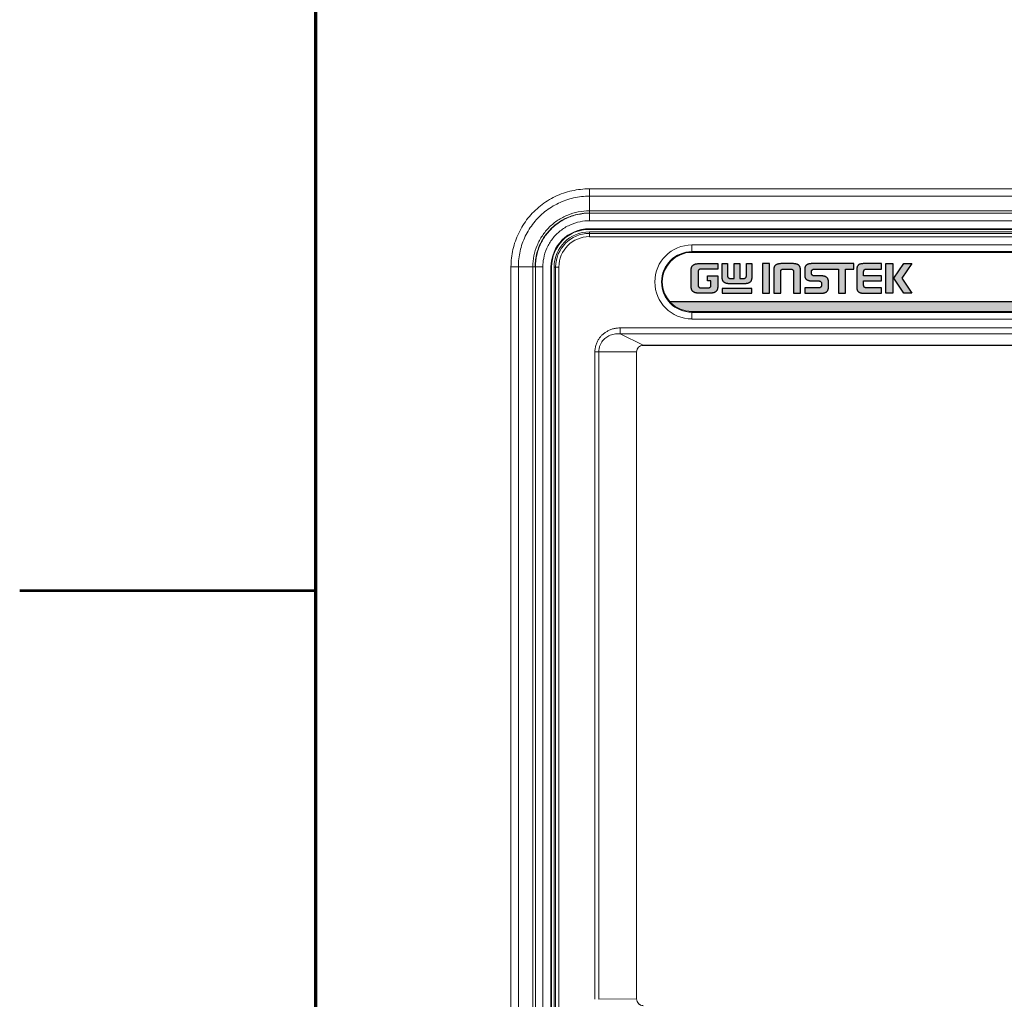
# Model space of a CAD drawing. Units: millimetres. Extents: x 2 to 418, y 4 to 293.
# Drawn here: x 2 to 77, y 117 to 192 of the extents above; entities that cross this region are included whole.
import ezdxf

# ---------------------------------------------------------------- set-up
doc = ezdxf.new("R2010")
doc.units = ezdxf.units.MM
doc.layers.get('0').update_dxf_attribs({"lineweight": 20})
doc.layers.add('TEXT', color=6, linetype='Continuous')
doc.layers.add('TEXT2', color=5, linetype='Continuous')
doc.layers.add('図枠', color=3, linetype='Continuous', lineweight=30)

# ---------------------------------------------------------------- blocks, each defined once
blk = doc.blocks.new('GDS2000E_FrontNoOption0715')
for p, q in [((180.09, 198), (-180.09, 198)), ((-180.09, 193.15), (-180.09, 198)), ((-180.09, 196.88), (180.09, 196.88)), ((-180.09, 194.67), (180.09, 194.67)), ((27.42, 194.29), (-180.09, 194.29)), ((27.41, 193.15), (-180.09, 193.15)), ((27.42, 191.92), (-180.09, 191.92)), ((-180.09, 191.92), (-180.09, 191.84)), ((27.42, 191.84), (-180.09, 191.84)), ((27.42, 191.44), (-180.09, 191.44)), ((-180.09, 190.72), (-180.09, 191.44)), ((27.42, 191.22), (-180.09, 191.22)), ((27.42, 190.72), (-180.09, 190.72)), ((-3.5, 189.47), (-164.5, 189.47)), ((-164.5, 189.47), (-164.5, 188.44)), ((-3.5, 188.45), (-164.5, 188.45)), ((-3.5, 188.44), (-164.5, 188.44)), ((-3.5, 188.34), (-164.5, 188.34)), ((-192, 186.16), (-187.15, 186.16)), ((-192, 2.98), (-192, 186.16)), ((-190.88, 6.92), (-190.88, 186.16)), ((-188.67, 6.92), (-188.67, 186.16)), ((-188.29, 186.16), (-188.29, 50.58)), ((-187.15, 186.16), (-187.15, 50.58)), ((-185.92, 186.1), (-185.84, 186.1)), ((-185.92, 186.1), (-185.92, 50.58)), ((-185.84, 186.1), (-185.84, 50.58)), ((-184.72, 186.1), (-185.44, 186.1)), ((-185.44, 186.1), (-185.44, 50.58)), ((-185.22, 186.1), (-185.22, 50.58)), ((-184.72, 186.1), (-184.72, 50.58)), ((-164.5, 179.34), (-3.5, 179.34)), ((-164.5, 179.24), (-3.5, 179.24)), ((-164.5, 178.2), (-164.5, 179.24)), ((-164.5, 179.22), (-3.5, 179.22)), ((-164.5, 178.2), (-3.5, 178.2)), ((-175.38, 176.86), (7.38, 176.86)), ((-175.38, 176.86), (-175.38, 175.95)), ((-175.38, 175.95), (7.38, 175.95)), ((-175.38, 175.95), (-171.9, 174.22)), ((3.9, 174.22), (-171.9, 174.22)), ((-171.9, 174.2), (-171.9, 174.22)), ((3.9, 174.2), (-171.9, 174.2)), ((-179.24, 173.22), (-172.9, 173.2)), ((-179.24, 74.75), (-179.24, 173.22)), ((-178.66, 74.75), (-178.66, 173.22)), ((-172.92, 173.2), (-172.92, 74.8)), ((-172.9, 173.2), (-172.9, 74.8)), ((-178.66, 74.75), (-172.92, 74.8)), ((-172.9, 74.8), (-172.92, 74.8))]:
    blk.add_line(p, q)
for centre, radius, start, end in [((-180.09, 186.1), 5.83, 90, 180), ((-180.09, 186.1), 5.74, 90, 180), ((-180.09, 186.1), 5.35, 90, 180), ((-180.09, 186.1), 5.12, 90, 180), ((-180.09, 186.1), 4.63, 90, 180), ((-164.5, 183.84), 5.63, 90, 270), ((-164.5, 183.84), 4.61, 90, 270), ((-164.5, 183.84), 4.6, 90, 270), ((-164.5, 183.84), 4.5, 90, 270), ((-171.9, 173.2), 1.02, 90, 179.9995), ((-171.9, 173.2), 1, 90, 180), ((-171.9, 74.8), 1.02, 180.0017, 269.9988), ((-171.9, 74.8), 1, 180, 270)]:
    blk.add_arc(centre, radius, start, end)
for points, knots in [([(-192, 186.16), (-192, 187.04), (-191.8, 188.81), (-190.92, 191.32), (-189.49, 193.6), (-187.59, 195.49), (-185.31, 196.92), (-182.77, 197.8), (-180.98, 198), (-180.09, 198)], [0, 0, 0, 0, 2.629118, 5.286629, 7.930472, 10.610761, 13.267911, 15.948017, 18.607789, 18.607789, 18.607789, 18.607789]), ([(-190.88, 186.16), (-190.88, 186.96), (-190.7, 188.55), (-189.91, 190.83), (-188.61, 192.89), (-186.89, 194.61), (-184.82, 195.9), (-182.51, 196.7), (-180.9, 196.88), (-180.09, 196.88)], [0, 0, 0, 0, 2.375139, 4.769746, 7.179345, 9.598604, 12.022677, 14.443685, 16.853229, 16.853229, 16.853229, 16.853229]), ([(-188.67, 186.16), (-188.67, 186.72), (-188.56, 187.83), (-188.07, 189.43), (-187.28, 190.91), (-186.21, 192.21), (-184.9, 193.28), (-183.4, 194.07), (-181.78, 194.56), (-180.65, 194.67), (-180.09, 194.67)], [0, 0, 0, 0, 1.662301, 3.327956, 4.99578, 6.668529, 8.347458, 10.031471, 11.716455, 13.396714, 13.396714, 13.396714, 13.396714]), ([(-180.09, 194.32), (-180.81, 194.32), (-182.26, 194.13), (-184.27, 193.31), (-185.99, 191.99), (-187.31, 190.28), (-188.14, 188.29), (-188.32, 186.87), (-188.32, 186.16)], [0, 0, 0, 0, 2.154081, 4.307825, 6.454652, 8.591563, 10.717502, 12.833671, 12.833671, 12.833671, 12.833671]), ([(-180.09, 194.29), (-180.7, 194.29), (-181.92, 194.15), (-183.67, 193.55), (-185.25, 192.56), (-186.57, 191.25), (-187.55, 189.69), (-188.15, 187.96), (-188.29, 186.76), (-188.29, 186.16)], [0, 0, 0, 0, 1.819452, 3.658524, 5.506466, 7.351458, 9.18586, 11.000076, 12.786719, 12.786719, 12.786719, 12.786719]), ([(-180.09, 193.15), (-180.56, 193.15), (-181.59, 193.04), (-183.11, 192.55), (-184.55, 191.66), (-185.74, 190.46), (-186.6, 189.03), (-187.06, 187.56), (-187.15, 186.59), (-187.15, 186.16)], [0, 0, 0, 0, 1.405711, 3.076799, 4.756329, 6.431012, 8.093809, 9.734436, 10.999962, 10.999962, 10.999962, 10.999962]), ([(-179.24, 173.22), (-179.24, 173.4), (-179.21, 173.77), (-179.08, 174.31), (-178.87, 174.81), (-178.62, 175.23), (-178.34, 175.57), (-178.04, 175.88), (-177.7, 176.15), (-177.28, 176.4), (-176.81, 176.62), (-176.31, 176.76), (-175.83, 176.84), (-175.52, 176.86), (-175.38, 176.86)], [0, 0, 0, 0, 0.539859, 1.115729, 1.665125, 2.147849, 2.578946, 2.99003, 3.421407, 3.902579, 4.435432, 4.975932, 5.465927, 5.895819, 5.895819, 5.895819, 5.895819]), ([(-178.66, 173.22), (-178.66, 173.37), (-178.63, 173.68), (-178.51, 174.13), (-178.32, 174.53), (-178.1, 174.87), (-177.86, 175.14), (-177.59, 175.37), (-177.29, 175.57), (-176.94, 175.74), (-176.54, 175.88), (-176.12, 175.95), (-175.74, 175.97), (-175.49, 175.96), (-175.38, 175.95)], [0, 0, 0, 0, 0.450518, 0.929253, 1.384432, 1.785904, 2.141054, 2.476303, 2.829175, 3.222956, 3.653983, 4.087363, 4.480395, 4.820912, 4.820912, 4.820912, 4.820912])]:
    blk.add_open_spline(points, degree=3, knots=knots)

msp = doc.modelspace()

# ---------------------------------------------------------------- hatches: boundary and pattern name
at = {"layer": 'TEXT', "ltscale": 0.5}
h = msp.add_hatch(color=256, dxfattribs=at)
h.paths.add_polyline_path([(68.862, 173.356), (68.862, 172.12), (68.862, 171.106), (68.334, 171.106), (68.334, 173.356)])
h.paths.add_polyline_path([(69.709, 173.356), (70.308, 173.356), (69.546, 172.246), (70.307, 171.106), (69.709, 171.106), (68.947, 172.245)])
h.paths.add_polyline_path([(68.009, 173.356), (66.708, 173.356), (66.661, 173.356), (66.617, 173.354), (66.574, 173.35), (66.533, 173.346), (66.496, 173.342), (66.462, 173.336), (66.43, 173.329), (66.4, 173.32), (66.371, 173.311), (66.346, 173.301), (66.322, 173.29), (66.301, 173.279), (66.281, 173.266), (66.261, 173.252), (66.246, 173.239), (66.231, 173.224), (66.217, 173.208), (66.205, 173.191), (66.193, 173.172), (66.183, 173.154), (66.174, 173.135), (66.166, 173.112), (66.159, 173.089), (66.152, 173.066), (66.147, 173.04), (66.142, 173.013), (66.138, 172.986), (66.135, 172.957), (66.133, 172.927), (66.131, 172.896), (66.13, 172.863), (66.13, 172.829), (66.13, 171.633), (66.13, 171.599), (66.131, 171.566), (66.133, 171.534), (66.135, 171.504), (66.138, 171.476), (66.142, 171.449), (66.147, 171.422), (66.152, 171.397), (66.159, 171.372), (66.166, 171.35), (66.174, 171.328), (66.183, 171.307), (66.192, 171.29), (66.205, 171.271), (66.217, 171.253), (66.231, 171.238), (66.246, 171.223), (66.262, 171.209), (66.28, 171.196), (66.3, 171.184), (66.322, 171.172), (66.346, 171.16), (66.371, 171.151), (66.399, 171.142), (66.429, 171.134), (66.462, 171.127), (66.497, 171.12), (66.534, 171.115), (66.574, 171.111), (66.616, 171.108), (66.661, 171.107), (66.709, 171.106), (68.009, 171.106), (68.009, 171.507), (66.887, 171.507), (66.856, 171.508), (66.827, 171.511), (66.814, 171.514), (66.799, 171.517), (66.787, 171.521), (66.776, 171.524), (66.764, 171.529), (66.751, 171.535), (66.741, 171.541), (66.73, 171.548), (66.72, 171.557), (66.713, 171.564), (66.707, 171.569), (66.698, 171.579), (66.684, 171.599), (66.675, 171.619), (66.668, 171.637), (66.662, 171.659), (66.66, 171.679), (66.657, 171.698), (66.656, 171.719), (66.656, 171.739), (66.656, 172.038), (68.009, 172.038), (68.009, 172.423), (66.656, 172.423), (66.656, 172.711), (66.656, 172.731), (66.657, 172.752), (66.66, 172.771), (66.662, 172.791), (66.668, 172.814), (66.675, 172.832), (66.684, 172.851), (66.698, 172.872), (66.704, 172.877), (66.711, 172.888), (66.724, 172.897), (66.73, 172.902), (66.741, 172.909), (66.751, 172.915), (66.764, 172.922), (66.776, 172.926), (66.787, 172.93), (66.799, 172.934), (66.814, 172.937), (66.826, 172.939), (66.856, 172.943), (66.888, 172.943), (68.009, 172.943)])
h.paths.add_polyline_path([(63.398, 172.423), (62.896, 172.423), (62.878, 172.423), (62.857, 172.426), (62.838, 172.43), (62.821, 172.436), (62.805, 172.443), (62.789, 172.451), (62.772, 172.46), (62.757, 172.472), (62.744, 172.484), (62.732, 172.497), (62.72, 172.512), (62.711, 172.528), (62.704, 172.543), (62.697, 172.562), (62.694, 172.582), (62.692, 172.599), (62.692, 172.768), (62.694, 172.784), (62.697, 172.804), (62.704, 172.823), (62.711, 172.839), (62.721, 172.855), (62.732, 172.869), (62.744, 172.882), (62.757, 172.894), (62.771, 172.905), (62.789, 172.917), (62.806, 172.924), (62.821, 172.93), (62.838, 172.936), (62.857, 172.94), (62.878, 172.943), (62.896, 172.943), (64.739, 172.943), (64.739, 171.106), (65.269, 171.106), (65.269, 172.943), (65.899, 172.943), (65.899, 173.356), (62.756, 173.356), (62.706, 173.356), (62.656, 173.353), (62.63, 173.35), (62.605, 173.348), (62.58, 173.345), (62.554, 173.341), (62.529, 173.337), (62.504, 173.332), (62.48, 173.326), (62.456, 173.319), (62.433, 173.311), (62.41, 173.302), (62.386, 173.292), (62.365, 173.282), (62.346, 173.271), (62.326, 173.257), (62.307, 173.244), (62.29, 173.229), (62.273, 173.213), (62.258, 173.196), (62.245, 173.178), (62.231, 173.157), (62.219, 173.135), (62.209, 173.113), (62.199, 173.087), (62.191, 173.06), (62.186, 173.032), (62.181, 173), (62.178, 172.966), (62.177, 172.93), (62.177, 172.465), (62.178, 172.428), (62.181, 172.396), (62.186, 172.364), (62.191, 172.335), (62.199, 172.309), (62.209, 172.283), (62.219, 172.261), (62.231, 172.239), (62.245, 172.218), (62.258, 172.199), (62.273, 172.183), (62.29, 172.166), (62.307, 172.152), (62.326, 172.138), (62.346, 172.124), (62.366, 172.113), (62.386, 172.103), (62.409, 172.094), (62.433, 172.084), (62.456, 172.076), (62.48, 172.07), (62.504, 172.064), (62.529, 172.058), (62.554, 172.054), (62.58, 172.05), (62.606, 172.047), (62.63, 172.044), (62.655, 172.043), (62.706, 172.04), (62.756, 172.04), (63.246, 172.04), (63.266, 172.038), (63.283, 172.036), (63.303, 172.031), (63.32, 172.026), (63.338, 172.019), (63.353, 172.011), (63.368, 172.002), (63.386, 171.989), (63.4, 171.975), (63.41, 171.964), (63.423, 171.95), (63.433, 171.931), (63.44, 171.916), (63.447, 171.897), (63.45, 171.877), (63.451, 171.86), (63.451, 171.688), (63.45, 171.671), (63.447, 171.651), (63.44, 171.632), (63.433, 171.617), (63.424, 171.601), (63.412, 171.584), (63.399, 171.571), (63.385, 171.557), (63.368, 171.546), (63.355, 171.537), (63.34, 171.529), (63.321, 171.521), (63.303, 171.514), (63.283, 171.51), (63.264, 171.507), (63.244, 171.507), (62.177, 171.507), (62.177, 171.106), (63.398, 171.106), (63.447, 171.107), (63.498, 171.109), (63.522, 171.111), (63.548, 171.114), (63.574, 171.117), (63.6, 171.12), (63.625, 171.125), (63.65, 171.131), (63.674, 171.137), (63.699, 171.144), (63.723, 171.151), (63.744, 171.159), (63.766, 171.169), (63.788, 171.18), (63.808, 171.192), (63.827, 171.204), (63.847, 171.219), (63.864, 171.233), (63.88, 171.248), (63.895, 171.266), (63.911, 171.286), (63.923, 171.304), (63.934, 171.325), (63.945, 171.35), (63.955, 171.375), (63.962, 171.402), (63.969, 171.431), (63.973, 171.462), (63.976, 171.495), (63.977, 171.531), (63.977, 171.998), (63.976, 172.033), (63.973, 172.068), (63.969, 172.098), (63.962, 172.127), (63.955, 172.154), (63.945, 172.179), (63.934, 172.203), (63.923, 172.224), (63.911, 172.243), (63.895, 172.262), (63.88, 172.28), (63.864, 172.296), (63.847, 172.31), (63.827, 172.324), (63.808, 172.337), (63.788, 172.348), (63.766, 172.359), (63.745, 172.369), (63.722, 172.378), (63.699, 172.385), (63.674, 172.392), (63.65, 172.398), (63.625, 172.403), (63.599, 172.408), (63.573, 172.412), (63.549, 172.415), (63.523, 172.418), (63.498, 172.42), (63.447, 172.422)])
h.paths.add_polyline_path([(59.822, 171.106), (60.348, 171.106), (60.348, 172.76), (60.348, 172.777), (60.351, 172.796), (60.355, 172.811), (60.36, 172.826), (60.368, 172.845), (60.377, 172.858), (60.387, 172.872), (60.4, 172.887), (60.414, 172.899), (60.431, 172.911), (60.447, 172.92), (60.466, 172.929), (60.485, 172.935), (60.505, 172.94), (60.529, 172.943), (60.551, 172.943), (61.121, 172.943), (61.142, 172.943), (61.167, 172.94), (61.187, 172.935), (61.207, 172.929), (61.225, 172.92), (61.243, 172.911), (61.259, 172.898), (61.272, 172.887), (61.285, 172.872), (61.294, 172.858), (61.304, 172.845), (61.312, 172.826), (61.317, 172.811), (61.321, 172.796), (61.324, 172.777), (61.324, 172.76), (61.324, 171.106), (61.85, 171.106), (61.85, 172.865), (61.85, 172.891), (61.849, 172.918), (61.848, 172.943), (61.845, 172.968), (61.843, 172.993), (61.839, 173.016), (61.834, 173.039), (61.828, 173.063), (61.822, 173.084), (61.814, 173.103), (61.806, 173.124), (61.796, 173.142), (61.785, 173.161), (61.773, 173.179), (61.76, 173.195), (61.745, 173.212), (61.729, 173.228), (61.711, 173.243), (61.692, 173.257), (61.669, 173.27), (61.646, 173.283), (61.62, 173.295), (61.593, 173.305), (61.562, 173.315), (61.529, 173.325), (61.494, 173.333), (61.455, 173.339), (61.415, 173.345), (61.371, 173.349), (61.325, 173.354), (61.276, 173.356), (61.224, 173.356), (60.449, 173.356), (60.397, 173.356), (60.349, 173.354), (60.303, 173.349), (60.259, 173.345), (60.219, 173.339), (60.18, 173.333), (60.146, 173.325), (60.112, 173.315), (60.082, 173.306), (60.055, 173.295), (60.029, 173.283), (60.005, 173.27), (59.984, 173.257), (59.964, 173.243), (59.946, 173.227), (59.929, 173.211), (59.914, 173.195), (59.901, 173.179), (59.889, 173.161), (59.878, 173.142), (59.868, 173.124), (59.86, 173.103), (59.852, 173.083), (59.845, 173.061), (59.839, 173.039), (59.834, 173.016), (59.83, 172.992), (59.827, 172.968), (59.825, 172.943), (59.823, 172.918), (59.823, 172.891), (59.822, 172.864)])
h.paths.add_polyline_path([(58.965, 171.106), (59.492, 171.106), (59.492, 173.356), (58.965, 173.356)])
h.paths.add_polyline_path([(55.894, 173.356), (56.312, 173.356), (56.312, 172.407), (56.314, 172.385), (56.318, 172.362), (56.324, 172.343), (56.332, 172.323), (56.344, 172.305), (56.356, 172.29), (56.371, 172.275), (56.386, 172.265), (56.401, 172.254), (56.421, 172.245), (56.436, 172.24), (56.451, 172.235), (56.468, 172.231), (56.487, 172.228), (56.504, 172.227), (56.52, 172.227), (56.817, 172.227), (56.817, 173.356), (57.235, 173.356), (57.235, 172.227), (57.533, 172.227), (57.549, 172.227), (57.566, 172.228), (57.584, 172.231), (57.601, 172.235), (57.618, 172.24), (57.634, 172.246), (57.651, 172.255), (57.667, 172.264), (57.682, 172.276), (57.696, 172.289), (57.709, 172.305), (57.72, 172.322), (57.73, 172.342), (57.736, 172.365), (57.739, 172.386), (57.741, 172.407), (57.741, 173.356), (58.158, 173.356), (58.158, 172.387), (58.158, 172.356), (58.157, 172.326), (58.156, 172.296), (58.154, 172.269), (58.151, 172.24), (58.147, 172.213), (58.143, 172.186), (58.138, 172.161), (58.131, 172.136), (58.124, 172.111), (58.116, 172.088), (58.106, 172.065), (58.097, 172.044), (58.085, 172.024), (58.073, 172.005), (58.059, 171.986), (58.044, 171.968), (58.028, 171.953), (58.009, 171.936), (57.99, 171.921), (57.97, 171.907), (57.947, 171.894), (57.922, 171.882), (57.895, 171.871), (57.866, 171.861), (57.835, 171.852), (57.802, 171.844), (57.766, 171.838), (57.728, 171.833), (57.687, 171.828), (57.644, 171.826), (57.598, 171.826), (56.455, 171.826), (56.409, 171.826), (56.366, 171.828), (56.326, 171.833), (56.287, 171.838), (56.251, 171.844), (56.218, 171.852), (56.187, 171.861), (56.158, 171.871), (56.131, 171.882), (56.106, 171.894), (56.084, 171.907), (56.063, 171.921), (56.043, 171.936), (56.025, 171.953), (56.009, 171.968), (55.995, 171.986), (55.981, 172.005), (55.967, 172.024), (55.957, 172.044), (55.946, 172.065), (55.938, 172.088), (55.929, 172.112), (55.922, 172.135), (55.916, 172.161), (55.91, 172.187), (55.906, 172.213), (55.902, 172.239), (55.9, 172.268), (55.897, 172.297), (55.895, 172.327), (55.894, 172.356), (55.894, 172.387)])
h.paths.add_polyline_path([(54.127, 173.356), (55.56, 173.356), (55.56, 172.943), (54.29, 172.943), (54.27, 172.943), (54.248, 172.94), (54.228, 172.936), (54.21, 172.931), (54.192, 172.925), (54.174, 172.917), (54.158, 172.907), (54.141, 172.896), (54.128, 172.883), (54.115, 172.872), (54.104, 172.856), (54.094, 172.841), (54.085, 172.821), (54.08, 172.805), (54.075, 172.786), (54.075, 172.766), (54.075, 171.685), (54.075, 171.665), (54.081, 171.644), (54.087, 171.628), (54.094, 171.611), (54.105, 171.594), (54.117, 171.58), (54.128, 171.567), (54.144, 171.555), (54.159, 171.544), (54.176, 171.535), (54.193, 171.527), (54.21, 171.52), (54.228, 171.514), (54.248, 171.51), (54.27, 171.507), (54.29, 171.507), (54.838, 171.507), (54.859, 171.507), (54.881, 171.51), (54.9, 171.514), (54.919, 171.52), (54.936, 171.527), (54.952, 171.535), (54.97, 171.545), (54.984, 171.558), (54.996, 171.568), (55.009, 171.583), (55.019, 171.597), (55.028, 171.613), (55.035, 171.632), (55.04, 171.648), (55.043, 171.665), (55.044, 171.683), (55.044, 172.038), (54.778, 172.038), (54.778, 172.423), (55.56, 172.423), (55.56, 171.572), (55.56, 171.548), (55.558, 171.524), (55.556, 171.499), (55.553, 171.476), (55.549, 171.453), (55.544, 171.431), (55.538, 171.409), (55.532, 171.39), (55.523, 171.369), (55.514, 171.348), (55.505, 171.33), (55.493, 171.311), (55.481, 171.293), (55.469, 171.276), (55.454, 171.26), (55.439, 171.243), (55.421, 171.228), (55.404, 171.214), (55.385, 171.201), (55.365, 171.188), (55.342, 171.175), (55.319, 171.164), (55.294, 171.153), (55.267, 171.144), (55.239, 171.135), (55.209, 171.128), (55.177, 171.121), (55.144, 171.116), (55.108, 171.112), (55.071, 171.109), (55.032, 171.107), (54.991, 171.106), (54.128, 171.106), (54.086, 171.107), (54.046, 171.109), (54.008, 171.112), (53.972, 171.116), (53.939, 171.121), (53.906, 171.128), (53.875, 171.136), (53.846, 171.145), (53.819, 171.154), (53.794, 171.164), (53.77, 171.175), (53.748, 171.188), (53.726, 171.201), (53.707, 171.214), (53.689, 171.229), (53.672, 171.243), (53.657, 171.26), (53.642, 171.276), (53.629, 171.293), (53.616, 171.312), (53.605, 171.33), (53.595, 171.349), (53.586, 171.369), (53.578, 171.389), (53.571, 171.409), (53.565, 171.431), (53.56, 171.453), (53.556, 171.477), (53.552, 171.5), (53.55, 171.523), (53.549, 171.548), (53.548, 171.573), (53.548, 172.889), (53.549, 172.914), (53.55, 172.94), (53.552, 172.963), (53.555, 172.986), (53.56, 173.008), (53.565, 173.031), (53.571, 173.052), (53.578, 173.074), (53.585, 173.093), (53.595, 173.113), (53.605, 173.132), (53.616, 173.151), (53.628, 173.168), (53.641, 173.186), (53.655, 173.202), (53.671, 173.218), (53.688, 173.233), (53.705, 173.247), (53.726, 173.261), (53.747, 173.275), (53.768, 173.286), (53.794, 173.297), (53.819, 173.308), (53.846, 173.318), (53.874, 173.326), (53.906, 173.334), (53.937, 173.34), (53.973, 173.345), (54.008, 173.351), (54.046, 173.354), (54.085, 173.356)])
msp.add_hatch(color=256, dxfattribs=at).paths.add_polyline_path([(55.894, 171.106), (58.158, 171.106), (58.158, 171.455), (55.894, 171.455)])
at = {"layer": 'TEXT2'}
msp.add_hatch(color=256, dxfattribs=at).paths.add_polyline_path([(134.098, 174.208), (121.498, 174.208), (117.748, 170.458), (51.921, 170.458, 0.213422), (53.598, 169.708), (134.098, 169.708, 1)])

# ---------------------------------------------------------------- linework, layer by layer
at = {"layer": 'TEXT'}
for points in [[(54.127, 173.356), (55.56, 173.356), (55.56, 172.943), (54.29, 172.943), (54.27, 172.943), (54.248, 172.94), (54.228, 172.936), (54.21, 172.931), (54.192, 172.925), (54.174, 172.917), (54.158, 172.907), (54.141, 172.896), (54.128, 172.883), (54.115, 172.872), (54.104, 172.856), (54.094, 172.841), (54.085, 172.821), (54.08, 172.805), (54.075, 172.786), (54.075, 172.766), (54.075, 171.685), (54.075, 171.665), (54.081, 171.644), (54.087, 171.628), (54.094, 171.611), (54.105, 171.594), (54.117, 171.58), (54.128, 171.567), (54.144, 171.555), (54.159, 171.544), (54.176, 171.535), (54.193, 171.527), (54.21, 171.52), (54.228, 171.514), (54.248, 171.51), (54.27, 171.507), (54.29, 171.507), (54.838, 171.507), (54.859, 171.507), (54.881, 171.51), (54.9, 171.514), (54.919, 171.52), (54.936, 171.527), (54.952, 171.535), (54.97, 171.545), (54.984, 171.558), (54.996, 171.568), (55.009, 171.583), (55.019, 171.597), (55.028, 171.613), (55.035, 171.632), (55.04, 171.648), (55.043, 171.665), (55.044, 171.683), (55.044, 172.038), (54.778, 172.038), (54.778, 172.423), (55.56, 172.423), (55.56, 171.572), (55.56, 171.548), (55.558, 171.524), (55.556, 171.499), (55.553, 171.476), (55.549, 171.453), (55.544, 171.431), (55.538, 171.409), (55.532, 171.39), (55.523, 171.369), (55.514, 171.348), (55.505, 171.33), (55.493, 171.311), (55.481, 171.293), (55.469, 171.276), (55.454, 171.26), (55.439, 171.243), (55.421, 171.228), (55.404, 171.214), (55.385, 171.201), (55.365, 171.188), (55.342, 171.175), (55.319, 171.164), (55.294, 171.153), (55.267, 171.144), (55.239, 171.135), (55.209, 171.128), (55.177, 171.121), (55.144, 171.116), (55.108, 171.112), (55.071, 171.109), (55.032, 171.107), (54.991, 171.106), (54.128, 171.106), (54.086, 171.107), (54.046, 171.109), (54.008, 171.112), (53.972, 171.116), (53.939, 171.121), (53.906, 171.128), (53.875, 171.136), (53.846, 171.145), (53.819, 171.154), (53.794, 171.164), (53.77, 171.175), (53.748, 171.188), (53.726, 171.201), (53.707, 171.214), (53.689, 171.229), (53.672, 171.243), (53.657, 171.26), (53.642, 171.276), (53.629, 171.293), (53.616, 171.312), (53.605, 171.33), (53.595, 171.349), (53.586, 171.369), (53.578, 171.389), (53.571, 171.409), (53.565, 171.431), (53.56, 171.453), (53.556, 171.477), (53.552, 171.5), (53.55, 171.523), (53.549, 171.548), (53.548, 171.573), (53.548, 172.889), (53.549, 172.914), (53.55, 172.94), (53.552, 172.963), (53.555, 172.986), (53.56, 173.008), (53.565, 173.031), (53.571, 173.052), (53.578, 173.074), (53.585, 173.093), (53.595, 173.113), (53.605, 173.132), (53.616, 173.151), (53.628, 173.168), (53.641, 173.186), (53.655, 173.202), (53.671, 173.218), (53.688, 173.233), (53.705, 173.247), (53.726, 173.261), (53.747, 173.275), (53.768, 173.286), (53.794, 173.297), (53.819, 173.308), (53.846, 173.318), (53.874, 173.326), (53.906, 173.334), (53.937, 173.34), (53.973, 173.345), (54.008, 173.351), (54.046, 173.354), (54.085, 173.356)], [(55.894, 173.356), (56.312, 173.356), (56.312, 172.407), (56.314, 172.385), (56.318, 172.362), (56.324, 172.343), (56.332, 172.323), (56.344, 172.305), (56.356, 172.29), (56.371, 172.275), (56.386, 172.265), (56.401, 172.254), (56.421, 172.245), (56.436, 172.24), (56.451, 172.235), (56.468, 172.231), (56.487, 172.228), (56.504, 172.227), (56.52, 172.227), (56.817, 172.227), (56.817, 173.356), (57.235, 173.356), (57.235, 172.227), (57.533, 172.227), (57.549, 172.227), (57.566, 172.228), (57.584, 172.231), (57.601, 172.235), (57.618, 172.24), (57.634, 172.246), (57.651, 172.255), (57.667, 172.264), (57.682, 172.276), (57.696, 172.289), (57.709, 172.305), (57.72, 172.322), (57.73, 172.342), (57.736, 172.365), (57.739, 172.386), (57.741, 172.407), (57.741, 173.356), (58.158, 173.356), (58.158, 172.387), (58.158, 172.356), (58.157, 172.326), (58.156, 172.296), (58.154, 172.269), (58.151, 172.24), (58.147, 172.213), (58.143, 172.186), (58.138, 172.161), (58.131, 172.136), (58.124, 172.111), (58.116, 172.088), (58.106, 172.065), (58.097, 172.044), (58.085, 172.024), (58.073, 172.005), (58.059, 171.986), (58.044, 171.968), (58.028, 171.953), (58.009, 171.936), (57.99, 171.921), (57.97, 171.907), (57.947, 171.894), (57.922, 171.882), (57.895, 171.871), (57.866, 171.861), (57.835, 171.852), (57.802, 171.844), (57.766, 171.838), (57.728, 171.833), (57.687, 171.828), (57.644, 171.826), (57.598, 171.826), (56.455, 171.826), (56.409, 171.826), (56.366, 171.828), (56.326, 171.833), (56.287, 171.838), (56.251, 171.844), (56.218, 171.852), (56.187, 171.861), (56.158, 171.871), (56.131, 171.882), (56.106, 171.894), (56.084, 171.907), (56.063, 171.921), (56.043, 171.936), (56.025, 171.953), (56.009, 171.968), (55.995, 171.986), (55.981, 172.005), (55.967, 172.024), (55.957, 172.044), (55.946, 172.065), (55.938, 172.088), (55.929, 172.112), (55.922, 172.135), (55.916, 172.161), (55.91, 172.187), (55.906, 172.213), (55.902, 172.239), (55.9, 172.268), (55.897, 172.297), (55.895, 172.327), (55.894, 172.356), (55.894, 172.387)], [(58.965, 171.106), (59.492, 171.106), (59.492, 173.356), (58.965, 173.356)], [(59.822, 171.106), (60.348, 171.106), (60.348, 172.76), (60.348, 172.777), (60.351, 172.796), (60.355, 172.811), (60.36, 172.826), (60.368, 172.845), (60.377, 172.858), (60.387, 172.872), (60.4, 172.887), (60.414, 172.899), (60.431, 172.911), (60.447, 172.92), (60.466, 172.929), (60.485, 172.935), (60.505, 172.94), (60.529, 172.943), (60.551, 172.943), (61.121, 172.943), (61.142, 172.943), (61.167, 172.94), (61.187, 172.935), (61.207, 172.929), (61.225, 172.92), (61.243, 172.911), (61.259, 172.898), (61.272, 172.887), (61.285, 172.872), (61.294, 172.858), (61.304, 172.845), (61.312, 172.826), (61.317, 172.811), (61.321, 172.796), (61.324, 172.777), (61.324, 172.76), (61.324, 171.106), (61.85, 171.106), (61.85, 172.865), (61.85, 172.891), (61.849, 172.918), (61.848, 172.943), (61.845, 172.968), (61.843, 172.993), (61.839, 173.016), (61.834, 173.039), (61.828, 173.063), (61.822, 173.084), (61.814, 173.103), (61.806, 173.124), (61.796, 173.142), (61.785, 173.161), (61.773, 173.179), (61.76, 173.195), (61.745, 173.212), (61.729, 173.228), (61.711, 173.243), (61.692, 173.257), (61.669, 173.27), (61.646, 173.283), (61.62, 173.295), (61.593, 173.305), (61.562, 173.315), (61.529, 173.325), (61.494, 173.333), (61.455, 173.339), (61.415, 173.345), (61.371, 173.349), (61.325, 173.354), (61.276, 173.356), (61.224, 173.356), (60.449, 173.356), (60.397, 173.356), (60.349, 173.354), (60.303, 173.349), (60.259, 173.345), (60.219, 173.339), (60.18, 173.333), (60.146, 173.325), (60.112, 173.315), (60.082, 173.306), (60.055, 173.295), (60.029, 173.283), (60.005, 173.27), (59.984, 173.257), (59.964, 173.243), (59.946, 173.227), (59.929, 173.211), (59.914, 173.195), (59.901, 173.179), (59.889, 173.161), (59.878, 173.142), (59.868, 173.124), (59.86, 173.103), (59.852, 173.083), (59.845, 173.061), (59.839, 173.039), (59.834, 173.016), (59.83, 172.992), (59.827, 172.968), (59.825, 172.943), (59.823, 172.918), (59.823, 172.891), (59.822, 172.864)], [(63.398, 172.423), (62.896, 172.423), (62.878, 172.423), (62.857, 172.426), (62.838, 172.43), (62.821, 172.436), (62.805, 172.443), (62.789, 172.451), (62.772, 172.46), (62.757, 172.472), (62.744, 172.484), (62.732, 172.497), (62.72, 172.512), (62.711, 172.528), (62.704, 172.543), (62.697, 172.562), (62.694, 172.582), (62.692, 172.599), (62.692, 172.768), (62.694, 172.784), (62.697, 172.804), (62.704, 172.823), (62.711, 172.839), (62.721, 172.855), (62.732, 172.869), (62.744, 172.882), (62.757, 172.894), (62.771, 172.905), (62.789, 172.917), (62.806, 172.924), (62.821, 172.93), (62.838, 172.936), (62.857, 172.94), (62.878, 172.943), (62.896, 172.943), (64.739, 172.943), (64.739, 171.106), (65.269, 171.106), (65.269, 172.943), (65.899, 172.943), (65.899, 173.356), (62.756, 173.356), (62.706, 173.356), (62.656, 173.353), (62.63, 173.35), (62.605, 173.348), (62.58, 173.345), (62.554, 173.341), (62.529, 173.337), (62.504, 173.332), (62.48, 173.326), (62.456, 173.319), (62.433, 173.311), (62.41, 173.302), (62.386, 173.292), (62.365, 173.282), (62.346, 173.271), (62.326, 173.257), (62.307, 173.244), (62.29, 173.229), (62.273, 173.213), (62.258, 173.196), (62.245, 173.178), (62.231, 173.157), (62.219, 173.135), (62.209, 173.113), (62.199, 173.087), (62.191, 173.06), (62.186, 173.032), (62.181, 173), (62.178, 172.966), (62.177, 172.93), (62.177, 172.465), (62.178, 172.428), (62.181, 172.396), (62.186, 172.364), (62.191, 172.335), (62.199, 172.309), (62.209, 172.283), (62.219, 172.261), (62.231, 172.239), (62.245, 172.218), (62.258, 172.199), (62.273, 172.183), (62.29, 172.166), (62.307, 172.152), (62.326, 172.138), (62.346, 172.124), (62.366, 172.113), (62.386, 172.103), (62.409, 172.094), (62.433, 172.084), (62.456, 172.076), (62.48, 172.07), (62.504, 172.064), (62.529, 172.058), (62.554, 172.054), (62.58, 172.05), (62.606, 172.047), (62.63, 172.044), (62.655, 172.043), (62.706, 172.04), (62.756, 172.04), (63.246, 172.04), (63.266, 172.038), (63.283, 172.036), (63.303, 172.031), (63.32, 172.026), (63.338, 172.019), (63.353, 172.011), (63.368, 172.002), (63.386, 171.989), (63.4, 171.975), (63.41, 171.964), (63.423, 171.95), (63.433, 171.931), (63.44, 171.916), (63.447, 171.897), (63.45, 171.877), (63.451, 171.86), (63.451, 171.688), (63.45, 171.671), (63.447, 171.651), (63.44, 171.632), (63.433, 171.617), (63.424, 171.601), (63.412, 171.584), (63.399, 171.571), (63.385, 171.557), (63.368, 171.546), (63.355, 171.537), (63.34, 171.529), (63.321, 171.521), (63.303, 171.514), (63.283, 171.51), (63.264, 171.507), (63.244, 171.507), (62.177, 171.507), (62.177, 171.106), (63.398, 171.106), (63.447, 171.107), (63.498, 171.109), (63.522, 171.111), (63.548, 171.114), (63.574, 171.117), (63.6, 171.12), (63.625, 171.125), (63.65, 171.131), (63.674, 171.137), (63.699, 171.144), (63.723, 171.151), (63.744, 171.159), (63.766, 171.169), (63.788, 171.18), (63.808, 171.192), (63.827, 171.204), (63.847, 171.219), (63.864, 171.233), (63.88, 171.248), (63.895, 171.266), (63.911, 171.286), (63.923, 171.304), (63.934, 171.325), (63.945, 171.35), (63.955, 171.375), (63.962, 171.402), (63.969, 171.431), (63.973, 171.462), (63.976, 171.495), (63.977, 171.531), (63.977, 171.998), (63.976, 172.033), (63.973, 172.068), (63.969, 172.098), (63.962, 172.127), (63.955, 172.154), (63.945, 172.179), (63.934, 172.203), (63.923, 172.224), (63.911, 172.243), (63.895, 172.262), (63.88, 172.28), (63.864, 172.296), (63.847, 172.31), (63.827, 172.324), (63.808, 172.337), (63.788, 172.348), (63.766, 172.359), (63.745, 172.369), (63.722, 172.378), (63.699, 172.385), (63.674, 172.392), (63.65, 172.398), (63.625, 172.403), (63.599, 172.408), (63.573, 172.412), (63.549, 172.415), (63.523, 172.418), (63.498, 172.42), (63.447, 172.422)], [(68.009, 173.356), (66.708, 173.356), (66.661, 173.356), (66.617, 173.354), (66.574, 173.35), (66.533, 173.346), (66.496, 173.342), (66.462, 173.336), (66.43, 173.329), (66.4, 173.32), (66.371, 173.311), (66.346, 173.301), (66.322, 173.29), (66.301, 173.279), (66.281, 173.266), (66.261, 173.252), (66.246, 173.239), (66.231, 173.224), (66.217, 173.208), (66.205, 173.191), (66.193, 173.172), (66.183, 173.154), (66.174, 173.135), (66.166, 173.112), (66.159, 173.089), (66.152, 173.066), (66.147, 173.04), (66.142, 173.013), (66.138, 172.986), (66.135, 172.957), (66.133, 172.927), (66.131, 172.896), (66.13, 172.863), (66.13, 172.829), (66.13, 171.633), (66.13, 171.599), (66.131, 171.566), (66.133, 171.534), (66.135, 171.504), (66.138, 171.476), (66.142, 171.449), (66.147, 171.422), (66.152, 171.397), (66.159, 171.372), (66.166, 171.35), (66.174, 171.328), (66.183, 171.307), (66.192, 171.29), (66.205, 171.271), (66.217, 171.253), (66.231, 171.238), (66.246, 171.223), (66.262, 171.209), (66.28, 171.196), (66.3, 171.184), (66.322, 171.172), (66.346, 171.16), (66.371, 171.151), (66.399, 171.142), (66.429, 171.134), (66.462, 171.127), (66.497, 171.12), (66.534, 171.115), (66.574, 171.111), (66.616, 171.108), (66.661, 171.107), (66.709, 171.106), (68.009, 171.106), (68.009, 171.507), (66.887, 171.507), (66.856, 171.508), (66.827, 171.511), (66.814, 171.514), (66.799, 171.517), (66.787, 171.521), (66.776, 171.524), (66.764, 171.529), (66.751, 171.535), (66.741, 171.541), (66.73, 171.548), (66.72, 171.557), (66.713, 171.564), (66.707, 171.569), (66.698, 171.579), (66.684, 171.599), (66.675, 171.619), (66.668, 171.637), (66.662, 171.659), (66.66, 171.679), (66.657, 171.698), (66.656, 171.719), (66.656, 171.739), (66.656, 172.038), (68.009, 172.038), (68.009, 172.423), (66.656, 172.423), (66.656, 172.711), (66.656, 172.731), (66.657, 172.752), (66.66, 172.771), (66.662, 172.791), (66.668, 172.814), (66.675, 172.832), (66.684, 172.851), (66.698, 172.872), (66.704, 172.877), (66.711, 172.888), (66.724, 172.897), (66.73, 172.902), (66.741, 172.909), (66.751, 172.915), (66.764, 172.922), (66.776, 172.926), (66.787, 172.93), (66.799, 172.934), (66.814, 172.937), (66.826, 172.939), (66.856, 172.943), (66.888, 172.943), (68.009, 172.943)], [(68.862, 173.356), (68.862, 172.12), (68.862, 171.106), (68.334, 171.106), (68.334, 173.356)], [(69.709, 173.356), (70.308, 173.356), (69.546, 172.246), (70.307, 171.106), (69.709, 171.106), (68.947, 172.245)], [(55.894, 171.106), (58.158, 171.106), (58.158, 171.455), (55.894, 171.455)]]:
    msp.add_lwpolyline(points, close=True, dxfattribs=at)
at = {"layer": 'TEXT2'}
msp.add_lwpolyline([(121.498, 174.208), (117.748, 170.458), (51.921, 170.458)], dxfattribs=at)
at = {"layer": '図枠', "lineweight": 70}
msp.add_line((25, 10), (25, 287), dxfattribs=at)
at = {"layer": '図枠', "lineweight": 53}
msp.add_line((2.5, 148.5), (25, 148.5), dxfattribs=at)

# ---------------------------------------------------------------- block references
at = {"xscale": 0.5, "yscale": 0.5, "zscale": 0.5}
msp.add_blockref('GDS2000E_FrontNoOption0715', (135.848, 80.04), dxfattribs=at)

doc.saveas('drawing.dxf')
